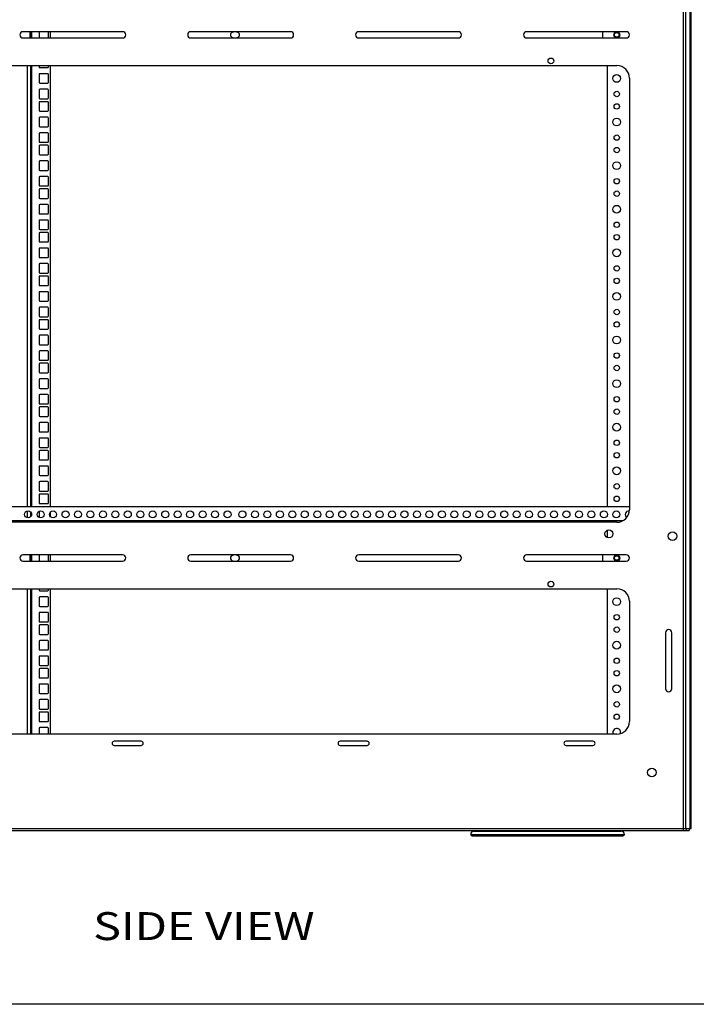
# Model space of a CAD drawing. Units: inches. Extents: x 5 to 265, y 8 to 171.
# Drawn here: x 73 to 100, y 8 to 48 of the extents above; entities that cross this region are included whole.
import ezdxf

# ---------------------------------------------------------------- set-up
doc = ezdxf.new("R2010")
doc.units = ezdxf.units.IN
doc.header["$LTSCALE"] = 14.96
doc.header["$MEASUREMENT"] = 0
doc.layers.get('0').update_dxf_attribs({"linetype": 'CONTINUOUS'})
doc.layers.add('03_ALL_AXES', color=7, linetype='CONTINUOUS')
doc.layers.add('09_ALL_DETAIL_ITEMS', color=7, linetype='CONTINUOUS')
doc.styles.get("Standard").update_dxf_attribs({"font": 'txt', "width": 0.8})

msp = doc.modelspace()

# ---------------------------------------------------------------- linework, layer by layer
at = {"color": 7, "linetype": 'Continuous'}
for p, q in [((99.4717, 15.0551), (99.4717, 99.7741)), ((99.5736, 15.0551), (99.5736, 99.7741)), ((99.7395, 15.0551), (99.7395, 99.7741)), ((99.7817, 15.0551), (99.7817, 99.7741)), ((76.9717, 47.0401), (72.9717, 47.0401)), ((73.2452, 47.0401), (73.2452, 46.7901)), ((73.2767, 47.0401), (73.2767, 46.7901)), ((73.3237, 46.7901), (73.3237, 47.0401)), ((74.0737, 46.7901), (74.0737, 47.0401)), ((83.7077, 47.0401), (79.7077, 47.0401)), ((90.4437, 47.0401), (86.4437, 47.0401)), ((97.1797, 47.0401), (93.1797, 47.0401)), ((96.2342, 46.7901), (96.2342, 47.0401)), ((72.9717, 46.7901), (76.9717, 46.7901)), ((79.7077, 46.7901), (83.7077, 46.7901)), ((86.4437, 46.7901), (90.4437, 46.7901)), ((93.1797, 46.7901), (97.1797, 46.7901)), ((96.7572, 47.0142), (96.7571, 47.0141)), ((96.8172, 46.7903), (96.8168, 46.7902)), ((96.8598, 46.8259), (96.8601, 46.8261)), ((66.6107, 45.6791), (96.8032, 45.6791)), ((73.1517, 27.9771), (73.1517, 45.6791)), ((73.2767, 45.6791), (73.2767, 27.9771)), ((73.3237, 27.9771), (73.3237, 45.6791)), ((74.0737, 27.9771), (74.0737, 45.6791)), ((96.4217, 27.9771), (96.4217, 45.6791)), ((97.3032, 45.1791), (97.3032, 27.8491)), ((66.1107, 27.9771), (97.3032, 27.9771)), ((73.1517, 27.5293), (73.1517, 27.7988)), ((73.2767, 27.7657), (73.2767, 27.5625)), ((74.0737, 27.5762), (74.0737, 27.752)), ((66.3767, 27.4141), (97.0373, 27.4141)), ((96.8032, 27.3491), (66.6107, 27.3491)), ((96.4217, 26.7343), (96.4217, 27.0299)), ((76.9717, 26.0401), (72.9717, 26.0401)), ((72.9717, 25.7901), (76.9717, 25.7901)), ((73.2452, 26.0401), (73.2452, 25.7901)), ((73.2767, 26.0401), (73.2767, 25.7901)), ((73.3237, 25.7901), (73.3237, 26.0401)), ((74.0737, 25.7901), (74.0737, 26.0401)), ((83.7077, 26.0401), (79.7077, 26.0401)), ((79.7077, 25.7901), (83.7077, 25.7901)), ((90.4437, 26.0401), (86.4437, 26.0401)), ((86.4437, 25.7901), (90.4437, 25.7901)), ((97.1797, 26.0401), (93.1797, 26.0401)), ((93.1797, 25.7901), (97.1797, 25.7901)), ((96.2342, 25.7901), (96.2342, 26.0401)), ((96.7572, 26.0142), (96.7571, 26.0141)), ((96.8172, 25.7903), (96.8168, 25.7902)), ((96.8598, 25.8259), (96.8601, 25.8261)), ((66.6107, 24.6791), (96.8032, 24.6791)), ((73.1517, 18.8491), (73.1517, 24.6791)), ((73.2767, 24.6791), (73.2767, 18.8491)), ((73.3237, 18.8491), (73.3237, 24.6791)), ((74.0737, 18.8491), (74.0737, 24.6791)), ((96.4217, 18.8491), (96.4217, 24.6791)), ((97.3032, 24.1791), (97.3032, 19.3491)), ((98.7537, 22.9151), (98.7537, 20.6651)), ((99.0037, 20.6651), (99.0037, 22.9151)), ((96.8032, 18.8491), (66.6107, 18.8491)), ((77.7149, 18.5591), (76.6349, 18.5591)), ((76.6349, 18.3891), (77.7149, 18.3891)), ((86.7791, 18.5591), (85.6991, 18.5591)), ((85.6991, 18.3891), (86.7791, 18.3891)), ((95.8433, 18.5591), (94.7633, 18.5591)), ((94.7633, 18.3891), (95.8433, 18.3891)), ((63.7817, 15.0551), (99.7817, 15.0551)), ((99.467, 15.0551), (99.467, 14.9771)), ((99.576, 15.0551), (99.576, 14.9771)), ((99.6997, 15.0551), (99.6997, 14.9771)), ((63.9937, 14.9771), (99.6997, 14.9771)), ((264, 8), (4.8, 8))]:
    msp.add_line(p, q, dxfattribs=at)
for centre, radius in [((96.7967, 46.9136), 0.0925), ((94.1557, 45.8661), 0.115), ((77.6807, 27.6641), 0.1405), ((78.1807, 27.6641), 0.1405), ((78.6807, 27.6641), 0.1405), ((79.1807, 27.6641), 0.1405), ((79.6807, 27.6641), 0.1405), ((83.2807, 27.6641), 0.1405), ((83.7807, 27.6641), 0.1405), ((84.2807, 27.6641), 0.1405), ((84.7807, 27.6641), 0.1405), ((85.2807, 27.6641), 0.1405), ((96.4817, 26.8821), 0.1615), ((99.0317, 26.7901), 0.1715), ((96.7967, 25.9136), 0.0925), ((94.1557, 24.8661), 0.115), ((98.2067, 17.3051), 0.1715)]:
    msp.add_circle(centre, radius, dxfattribs=at)
for centre, radius, start, end in [((72.9717, 46.9151), 0.125, 90, 270), ((76.9717, 46.9151), 0.125, 270, 90), ((79.7077, 46.9151), 0.125, 90, 270), ((83.7077, 46.9151), 0.125, 270, 90), ((86.4437, 46.9151), 0.125, 90, 270), ((90.4437, 46.9151), 0.125, 270, 90), ((93.1797, 46.9151), 0.125, 90, 270), ((96.7967, 46.9136), 0.125, 279.41567, 90), ((97.1797, 46.9151), 0.125, 270, 90), ((96.7967, 46.9136), 0.125, 132.72, 254.40014), ((96.7967, 46.9136), 0.1081, 111.52537, 305.92557), ((96.8032, 45.1791), 0.5, 0, 90), ((96.8032, 27.8491), 0.5, 270, 360), ((72.9717, 25.9151), 0.125, 90, 270), ((76.9717, 25.9151), 0.125, 270, 90), ((79.7077, 25.9151), 0.125, 90, 270), ((83.7077, 25.9151), 0.125, 270, 90), ((86.4437, 25.9151), 0.125, 90, 270), ((90.4437, 25.9151), 0.125, 270, 90), ((93.1797, 25.9151), 0.125, 90, 270), ((96.7967, 25.9136), 0.125, 132.72, 254.40014), ((96.7967, 25.9136), 0.1081, 111.52537, 305.92557), ((96.7967, 25.9136), 0.125, 279.41567, 90), ((97.1797, 25.9151), 0.125, 270, 90), ((96.8032, 24.1791), 0.5, 0, 90), ((98.8787, 22.9151), 0.125, 0, 180), ((98.8787, 20.6651), 0.125, 180, 360), ((96.8032, 19.3491), 0.5, 270, 360), ((76.6349, 18.4741), 0.085, 90, 270), ((77.7149, 18.4741), 0.085, 270, 90), ((85.6991, 18.4741), 0.085, 90, 270), ((86.7791, 18.4741), 0.085, 270, 90), ((94.7633, 18.4741), 0.085, 90, 270), ((95.8433, 18.4741), 0.085, 270, 90)]:
    msp.add_arc(centre, radius, start, end, dxfattribs=at)
for points, start_tangent, end_tangent in [([(96.7575, 47.0143), (96.7532, 47.0125), (96.7479, 47.01), (96.7428, 47.0072), (96.7378, 47.0042), (96.733, 47.0009), (96.7284, 46.9973), (96.724, 46.9935), (96.7198, 46.9895), (96.7158, 46.9852), (96.712, 46.9807), (96.7085, 46.9761), (96.7053, 46.9712), (96.7023, 46.9662), (96.6996, 46.961), (96.6972, 46.9557), (96.6951, 46.9503), (96.6932, 46.9448), (96.6917, 46.9391), (96.6905, 46.9334), (96.6896, 46.9277), (96.689, 46.9219), (96.6887, 46.916), (96.6887, 46.9102), (96.689, 46.9044), (96.6897, 46.8986), (96.6907, 46.8928), (96.6919, 46.8871), (96.6935, 46.8815), (96.6954, 46.876), (96.6976, 46.8706), (96.7, 46.8653), (96.7028, 46.8601), (96.7058, 46.8551), (96.7091, 46.8503), (96.7126, 46.8457), (96.7164, 46.8412), (96.7204, 46.837), (96.7247, 46.833), (96.7291, 46.8292), (96.7338, 46.8257), (96.7386, 46.8224), (96.7436, 46.8194), (96.7488, 46.8167), (96.7541, 46.8143), (96.7595, 46.8121), (96.765, 46.8103), (96.7707, 46.8087), (96.7764, 46.8074), (96.7821, 46.8065), (96.7879, 46.8059), (96.7937, 46.8056), (96.7996, 46.8055), (96.8054, 46.8059), (96.8112, 46.8065), (96.817, 46.8074), (96.8227, 46.8087), (96.8283, 46.8102), (96.8338, 46.8121), (96.8392, 46.8142), (96.8445, 46.8167), (96.8497, 46.8194), (96.8547, 46.8224), (96.8595, 46.8257), (96.8642, 46.8292), (96.8687, 46.8329), (96.8729, 46.8369), (96.8769, 46.8412), (96.8807, 46.8456), (96.8843, 46.8502), (96.8876, 46.8551), (96.8906, 46.86), (96.8933, 46.8652), (96.8958, 46.8705), (96.898, 46.8759), (96.8999, 46.8814), (96.9015, 46.887), (96.9027, 46.8927), (96.9037, 46.8985), (96.9044, 46.9043), (96.9047, 46.9101), (96.9048, 46.9159), (96.9045, 46.9218), (96.9039, 46.9276), (96.903, 46.9333), (96.9017, 46.939), (96.9002, 46.9447), (96.8984, 46.9502), (96.8963, 46.9556), (96.8938, 46.9609), (96.8911, 46.9661), (96.8882, 46.9711), (96.8849, 46.976), (96.8814, 46.9807), (96.8777, 46.9851), (96.8737, 46.9894), (96.8695, 46.9935), (96.8651, 46.9973), (96.8605, 47.0008), (96.8557, 47.0041), (96.8507, 47.0072), (96.8456, 47.01), (96.8403, 47.0125), (96.8349, 47.0147), (96.8294, 47.0166), (96.8238, 47.0182), (96.8181, 47.0195), (96.8123, 47.0205), (96.8065, 47.0212), (96.8007, 47.0216), (96.7949, 47.0216), (96.7891, 47.0214), (96.7832, 47.0208), (96.7775, 47.0199), (96.7718, 47.0187), (96.7661, 47.0172), (96.7606, 47.0154), (96.7551, 47.0133), (96.7498, 47.0109), (96.7446, 47.0083), (96.7396, 47.0053), (96.7347, 47.0021), (96.73, 46.9986), (96.7255, 46.9949), (96.7213, 46.9909), (96.7172, 46.9868), (96.7134, 46.9824), (96.7098, 46.9778), (96.7064, 46.973), (96.7034, 46.968), (96.7006, 46.9629), (96.698, 46.9576), (96.6958, 46.9522), (96.6939, 46.9467), (96.6922, 46.9411), (96.6909, 46.9355), (96.6899, 46.9297), (96.6891, 46.9239), (96.6887, 46.9181), (96.6886, 46.9123), (96.6889, 46.9064), (96.6894, 46.9006), (96.6903, 46.8949), (96.6914, 46.8891), (96.6929, 46.8835), (96.6947, 46.8779), (96.6968, 46.8725), (96.6991, 46.8671), (96.7018, 46.8619), (96.7047, 46.8569), (96.7079, 46.852), (96.7113, 46.8473), (96.715, 46.8428), (96.719, 46.8385), (96.7232, 46.8344), (96.7275, 46.8306), (96.7321, 46.8269), (96.7369, 46.8236), (96.7418, 46.8205), (96.7469, 46.8177), (96.7522, 46.8151), (96.7576, 46.8129), (96.7631, 46.8109), (96.7686, 46.8092), (96.7743, 46.8079), (96.7801, 46.8068), (96.7858, 46.8061), (96.7917, 46.8056), (96.7975, 46.8055), (96.8033, 46.8057), (96.8091, 46.8062), (96.8149, 46.8071), (96.8206, 46.8082), (96.8263, 46.8096), (96.8319, 46.8114), (96.8373, 46.8134), (96.8427, 46.8158), (96.8479, 46.8184), (96.8529, 46.8213), (96.8578, 46.8245), (96.8626, 46.8279), (96.8671, 46.8316), (96.8714, 46.8355), (96.8755, 46.8396), (96.8794, 46.844), (96.883, 46.8486), (96.8864, 46.8533), (96.8895, 46.8582), (96.8924, 46.8633), (96.895, 46.8686), (96.8972, 46.8739), (96.8992, 46.8794), (96.9009, 46.885), (96.9023, 46.8907), (96.9034, 46.8964), (96.9042, 46.9022), (96.9046, 46.908), (96.9048, 46.9138), (96.9046, 46.9197), (96.9041, 46.9255), (96.9033, 46.9313), (96.9022, 46.937), (96.9008, 46.9427), (96.8991, 46.9482), (96.897, 46.9537), (96.8947, 46.9591), (96.8921, 46.9643), (96.8893, 46.9694), (96.8861, 46.9743), (96.8827, 46.979), (96.8791, 46.9836), (96.8752, 46.9879), (96.871, 46.992), (96.8667, 46.9959), (96.8621, 46.9996), (96.8574, 47.003), (96.8525, 47.0061), (96.8474, 47.009), (96.8422, 47.0116), (96.8368, 47.0139), (96.8314, 47.0159), (96.8258, 47.0177), (96.8201, 47.0191), (96.8144, 47.0202), (96.8086, 47.021), (96.8028, 47.0215), (96.797, 47.0216), (96.7911, 47.0215), (96.7853, 47.021), (96.7795, 47.0203), (96.7738, 47.0192), (96.7681, 47.0178), (96.7625, 47.0161), (96.7572, 47.0142)], (-0.9318758, -0.3627774), (-0.9307681, -0.3656101)), ([(96.7571, 47.0141), (96.7624, 47.0163), (96.7678, 47.0183), (96.7734, 47.0199), (96.779, 47.0213), (96.7848, 47.0223), (96.7905, 47.0231), (96.7963, 47.0235), (96.8022, 47.0237), (96.808, 47.0235), (96.8139, 47.023), (96.8197, 47.0222), (96.8255, 47.0211), (96.8312, 47.0197), (96.8369, 47.0179), (96.8424, 47.0159), (96.8479, 47.0136), (96.8532, 47.011), (96.8584, 47.0081), (96.8635, 47.0049), (96.8683, 47.0015), (96.8731, 46.9978), (96.8776, 46.9939), (96.8819, 46.9897), (96.886, 46.9853), (96.8898, 46.9806), (96.8934, 46.9758), (96.8968, 46.9708), (96.8999, 46.9656), (96.9027, 46.9602), (96.9052, 46.9547), (96.9075, 46.949), (96.9095, 46.9433), (96.9111, 46.9374), (96.9125, 46.9314), (96.9135, 46.9254), (96.9142, 46.9193), (96.9146, 46.9131), (96.9147, 46.907), (96.9145, 46.9008), (96.9139, 46.8947), (96.913, 46.8885), (96.9118, 46.8825), (96.9103, 46.8764), (96.9084, 46.8705), (96.9063, 46.8647), (96.9038, 46.8589), (96.9011, 46.8533)], (0.912133, 0.4098944), (-0.4633451, -0.8861779)), ([(96.9011, 46.8533), (96.8982, 46.8481), (96.895, 46.843), (96.8916, 46.8381), (96.888, 46.8333), (96.8841, 46.8288), (96.88, 46.8244), (96.8756, 46.8202), (96.8711, 46.8162), (96.8664, 46.8125), (96.8614, 46.809), (96.8563, 46.8057), (96.8511, 46.8027), (96.8456, 46.7999), (96.8401, 46.7974), (96.8344, 46.7952), (96.8286, 46.7932), (96.8227, 46.7916), (96.8172, 46.7903)], (-0.4633451, -0.8861779), (-0.9791041, -0.2033596)), ([(96.7575, 26.0143), (96.7532, 26.0125), (96.7479, 26.01), (96.7428, 26.0072), (96.7378, 26.0042), (96.733, 26.0009), (96.7284, 25.9973), (96.724, 25.9935), (96.7198, 25.9895), (96.7158, 25.9852), (96.712, 25.9807), (96.7085, 25.9761), (96.7053, 25.9712), (96.7023, 25.9662), (96.6996, 25.961), (96.6972, 25.9557), (96.6951, 25.9503), (96.6932, 25.9448), (96.6917, 25.9391), (96.6905, 25.9334), (96.6896, 25.9277), (96.689, 25.9219), (96.6887, 25.916), (96.6887, 25.9102), (96.689, 25.9044), (96.6897, 25.8986), (96.6907, 25.8928), (96.6919, 25.8871), (96.6935, 25.8815), (96.6954, 25.876), (96.6976, 25.8706), (96.7, 25.8653), (96.7028, 25.8601), (96.7058, 25.8551), (96.7091, 25.8503), (96.7126, 25.8457), (96.7164, 25.8412), (96.7204, 25.837), (96.7247, 25.833), (96.7291, 25.8292), (96.7338, 25.8257), (96.7386, 25.8224), (96.7436, 25.8194), (96.7488, 25.8167), (96.7541, 25.8143), (96.7595, 25.8121), (96.765, 25.8103), (96.7707, 25.8087), (96.7764, 25.8074), (96.7821, 25.8065), (96.7879, 25.8059), (96.7937, 25.8056), (96.7996, 25.8055), (96.8054, 25.8059), (96.8112, 25.8065), (96.817, 25.8074), (96.8227, 25.8087), (96.8283, 25.8102), (96.8338, 25.8121), (96.8392, 25.8142), (96.8445, 25.8167), (96.8497, 25.8194), (96.8547, 25.8224), (96.8595, 25.8257), (96.8642, 25.8292), (96.8687, 25.8329), (96.8729, 25.8369), (96.8769, 25.8412), (96.8807, 25.8456), (96.8843, 25.8502), (96.8876, 25.8551), (96.8906, 25.86), (96.8933, 25.8652), (96.8958, 25.8705), (96.898, 25.8759), (96.8999, 25.8814), (96.9015, 25.887), (96.9027, 25.8927), (96.9037, 25.8985), (96.9044, 25.9043), (96.9047, 25.9101), (96.9048, 25.9159), (96.9045, 25.9218), (96.9039, 25.9276), (96.903, 25.9333), (96.9017, 25.939), (96.9002, 25.9447), (96.8984, 25.9502), (96.8963, 25.9556), (96.8938, 25.9609), (96.8911, 25.9661), (96.8882, 25.9711), (96.8849, 25.976), (96.8814, 25.9807), (96.8777, 25.9851), (96.8737, 25.9894), (96.8695, 25.9935), (96.8651, 25.9973), (96.8605, 26.0008), (96.8557, 26.0041), (96.8507, 26.0072), (96.8456, 26.01), (96.8403, 26.0125), (96.8349, 26.0147), (96.8294, 26.0166), (96.8238, 26.0182), (96.8181, 26.0195), (96.8123, 26.0205), (96.8065, 26.0212), (96.8007, 26.0216), (96.7949, 26.0216), (96.7891, 26.0214), (96.7832, 26.0208), (96.7775, 26.0199), (96.7718, 26.0187), (96.7661, 26.0172), (96.7606, 26.0154), (96.7551, 26.0133), (96.7498, 26.0109), (96.7446, 26.0083), (96.7396, 26.0053), (96.7347, 26.0021), (96.73, 25.9986), (96.7255, 25.9949), (96.7213, 25.9909), (96.7172, 25.9868), (96.7134, 25.9824), (96.7098, 25.9778), (96.7064, 25.973), (96.7034, 25.968), (96.7006, 25.9629), (96.698, 25.9576), (96.6958, 25.9522), (96.6939, 25.9467), (96.6922, 25.9411), (96.6909, 25.9355), (96.6899, 25.9297), (96.6891, 25.9239), (96.6887, 25.9181), (96.6886, 25.9123), (96.6889, 25.9064), (96.6894, 25.9006), (96.6903, 25.8949), (96.6914, 25.8891), (96.6929, 25.8835), (96.6947, 25.8779), (96.6968, 25.8725), (96.6991, 25.8671), (96.7018, 25.8619), (96.7047, 25.8569), (96.7079, 25.852), (96.7113, 25.8473), (96.715, 25.8428), (96.719, 25.8385), (96.7232, 25.8344), (96.7275, 25.8306), (96.7321, 25.8269), (96.7369, 25.8236), (96.7418, 25.8205), (96.7469, 25.8177), (96.7522, 25.8151), (96.7576, 25.8129), (96.7631, 25.8109), (96.7686, 25.8092), (96.7743, 25.8079), (96.7801, 25.8068), (96.7858, 25.8061), (96.7917, 25.8056), (96.7975, 25.8055), (96.8033, 25.8057), (96.8091, 25.8062), (96.8149, 25.8071), (96.8206, 25.8082), (96.8263, 25.8096), (96.8319, 25.8114), (96.8373, 25.8134), (96.8427, 25.8158), (96.8479, 25.8184), (96.8529, 25.8213), (96.8578, 25.8245), (96.8626, 25.8279), (96.8671, 25.8316), (96.8714, 25.8355), (96.8755, 25.8396), (96.8794, 25.844), (96.883, 25.8486), (96.8864, 25.8533), (96.8895, 25.8582), (96.8924, 25.8633), (96.895, 25.8686), (96.8972, 25.8739), (96.8992, 25.8794), (96.9009, 25.885), (96.9023, 25.8907), (96.9034, 25.8964), (96.9042, 25.9022), (96.9046, 25.908), (96.9048, 25.9138), (96.9046, 25.9197), (96.9041, 25.9255), (96.9033, 25.9313), (96.9022, 25.937), (96.9008, 25.9427), (96.8991, 25.9482), (96.897, 25.9537), (96.8947, 25.9591), (96.8921, 25.9643), (96.8893, 25.9694), (96.8861, 25.9743), (96.8827, 25.979), (96.8791, 25.9836), (96.8752, 25.9879), (96.871, 25.992), (96.8667, 25.9959), (96.8621, 25.9996), (96.8574, 26.003), (96.8525, 26.0061), (96.8474, 26.009), (96.8422, 26.0116), (96.8368, 26.0139), (96.8314, 26.0159), (96.8258, 26.0177), (96.8201, 26.0191), (96.8144, 26.0202), (96.8086, 26.021), (96.8028, 26.0215), (96.797, 26.0216), (96.7911, 26.0215), (96.7853, 26.021), (96.7795, 26.0203), (96.7738, 26.0192), (96.7681, 26.0178), (96.7625, 26.0161), (96.7572, 26.0142)], (-0.9318758, -0.3627774), (-0.9307681, -0.3656101)), ([(96.7571, 26.0141), (96.7624, 26.0163), (96.7678, 26.0183), (96.7734, 26.0199), (96.779, 26.0213), (96.7848, 26.0223), (96.7905, 26.0231), (96.7963, 26.0235), (96.8022, 26.0237), (96.808, 26.0235), (96.8139, 26.023), (96.8197, 26.0222), (96.8255, 26.0211), (96.8312, 26.0197), (96.8369, 26.0179), (96.8424, 26.0159), (96.8479, 26.0136), (96.8532, 26.011), (96.8584, 26.0081), (96.8635, 26.0049), (96.8683, 26.0015), (96.8731, 25.9978), (96.8776, 25.9939), (96.8819, 25.9897), (96.886, 25.9853), (96.8898, 25.9806), (96.8934, 25.9758), (96.8968, 25.9708), (96.8999, 25.9656), (96.9027, 25.9602), (96.9052, 25.9547), (96.9075, 25.949), (96.9095, 25.9433), (96.9111, 25.9374), (96.9125, 25.9314), (96.9135, 25.9254), (96.9142, 25.9193), (96.9146, 25.9131), (96.9147, 25.907), (96.9145, 25.9008), (96.9139, 25.8947), (96.913, 25.8885), (96.9118, 25.8825), (96.9103, 25.8764), (96.9084, 25.8705), (96.9063, 25.8647), (96.9038, 25.8589), (96.9011, 25.8533)], (0.912133, 0.4098944), (-0.4633451, -0.8861779)), ([(96.9011, 25.8533), (96.8982, 25.8481), (96.895, 25.843), (96.8916, 25.8381), (96.888, 25.8333), (96.8841, 25.8288), (96.88, 25.8244), (96.8756, 25.8202), (96.8711, 25.8162), (96.8664, 25.8125), (96.8614, 25.809), (96.8563, 25.8057), (96.8511, 25.8027), (96.8456, 25.7999), (96.8401, 25.7974), (96.8344, 25.7952), (96.8286, 25.7932), (96.8227, 25.7916), (96.8172, 25.7903)], (-0.4633451, -0.8861779), (-0.9791041, -0.2033596))]:
    msp.add_spline(points, degree=3, dxfattribs=dict(at, start_tangent=start_tangent, end_tangent=end_tangent))
at = {"layer": '03_ALL_AXES', "color": 7, "linetype": 'Continuous'}
for p, q in [((73.6187, 47.0401), (73.6187, 46.7901)), ((73.9987, 46.7901), (73.9987, 47.0401)), ((73.6187, 45.6791), (73.6187, 45.6296)), ((73.6487, 45.5996), (73.9687, 45.5996)), ((73.9987, 45.6296), (73.9987, 45.6791)), ((73.6187, 45.3246), (73.6187, 45.0046)), ((73.9687, 45.3546), (73.6487, 45.3546)), ((73.9987, 45.0046), (73.9987, 45.3246)), ((73.6187, 44.6996), (73.6187, 44.3796)), ((73.6487, 44.9746), (73.9687, 44.9746)), ((73.9687, 44.7296), (73.6487, 44.7296)), ((73.9987, 44.3796), (73.9987, 44.6996)), ((73.6487, 44.3496), (73.9687, 44.3496)), ((73.6187, 44.1996), (73.6187, 43.8796)), ((73.9687, 44.2296), (73.6487, 44.2296)), ((73.9987, 43.8796), (73.9987, 44.1996)), ((73.6187, 43.5746), (73.6187, 43.2546)), ((73.6487, 43.8496), (73.9687, 43.8496)), ((73.9687, 43.6046), (73.6487, 43.6046)), ((73.9987, 43.2546), (73.9987, 43.5746)), ((73.6487, 43.2246), (73.9687, 43.2246)), ((73.6187, 42.9496), (73.6187, 42.6296)), ((73.9687, 42.9796), (73.6487, 42.9796)), ((73.9987, 42.6296), (73.9987, 42.9496)), ((73.6187, 42.4496), (73.6187, 42.1296)), ((73.6487, 42.5996), (73.9687, 42.5996)), ((73.9687, 42.4796), (73.6487, 42.4796)), ((73.9987, 42.1296), (73.9987, 42.4496)), ((73.6487, 42.0996), (73.9687, 42.0996)), ((73.6187, 41.8246), (73.6187, 41.5046)), ((73.9687, 41.8546), (73.6487, 41.8546)), ((73.9987, 41.5046), (73.9987, 41.8246)), ((73.6187, 41.1996), (73.6187, 40.8796)), ((73.6487, 41.4746), (73.9687, 41.4746)), ((73.9687, 41.2296), (73.6487, 41.2296)), ((73.9987, 40.8796), (73.9987, 41.1996)), ((73.6487, 40.8496), (73.9687, 40.8496)), ((73.9687, 40.7296), (73.6487, 40.7296)), ((73.6187, 40.6996), (73.6187, 40.3796)), ((73.6487, 40.3496), (73.9687, 40.3496)), ((73.9987, 40.3796), (73.9987, 40.6996)), ((73.6187, 40.0746), (73.6187, 39.7546)), ((73.9687, 40.1046), (73.6487, 40.1046)), ((73.9987, 39.7546), (73.9987, 40.0746)), ((73.6487, 39.7246), (73.9687, 39.7246)), ((73.6187, 39.4496), (73.6187, 39.1296)), ((73.9687, 39.4796), (73.6487, 39.4796)), ((73.9987, 39.1296), (73.9987, 39.4496)), ((73.6187, 38.9496), (73.6187, 38.6296)), ((73.6487, 39.0996), (73.9687, 39.0996)), ((73.9687, 38.9796), (73.6487, 38.9796)), ((73.9987, 38.6296), (73.9987, 38.9496)), ((73.6487, 38.5996), (73.9687, 38.5996)), ((73.9687, 38.3546), (73.6487, 38.3546)), ((73.6187, 38.3246), (73.6187, 38.0046)), ((73.6487, 37.9746), (73.9687, 37.9746)), ((73.9987, 38.0046), (73.9987, 38.3246)), ((73.6187, 37.6996), (73.6187, 37.3796)), ((73.9687, 37.7296), (73.6487, 37.7296)), ((73.9987, 37.3796), (73.9987, 37.6996)), ((73.6187, 37.1996), (73.6187, 36.8796)), ((73.6487, 37.3496), (73.9687, 37.3496)), ((73.9687, 37.2296), (73.6487, 37.2296)), ((73.9987, 36.8796), (73.9987, 37.1996)), ((73.6487, 36.8496), (73.9687, 36.8496)), ((73.6187, 36.5746), (73.6187, 36.2546)), ((73.9687, 36.6046), (73.6487, 36.6046)), ((73.9987, 36.2546), (73.9987, 36.5746)), ((73.6487, 36.2246), (73.9687, 36.2246)), ((73.9687, 35.9796), (73.6487, 35.9796)), ((73.6187, 35.9496), (73.6187, 35.6296)), ((73.6487, 35.5996), (73.9687, 35.5996)), ((73.9987, 35.6296), (73.9987, 35.9496)), ((73.6187, 35.4496), (73.6187, 35.1296)), ((73.9687, 35.4796), (73.6487, 35.4796)), ((73.9987, 35.1296), (73.9987, 35.4496)), ((73.6187, 34.8246), (73.6187, 34.5046)), ((73.6487, 35.0996), (73.9687, 35.0996)), ((73.9687, 34.8546), (73.6487, 34.8546)), ((73.9987, 34.5046), (73.9987, 34.8246)), ((73.6487, 34.4746), (73.9687, 34.4746)), ((73.6187, 34.1996), (73.6187, 33.8796)), ((73.9687, 34.2296), (73.6487, 34.2296)), ((73.9987, 33.8796), (73.9987, 34.1996)), ((73.6187, 33.6996), (73.6187, 33.3796)), ((73.6487, 33.8496), (73.9687, 33.8496)), ((73.9687, 33.7296), (73.6487, 33.7296)), ((73.9987, 33.3796), (73.9987, 33.6996)), ((73.6487, 33.3496), (73.9687, 33.3496)), ((73.6187, 33.0746), (73.6187, 32.7546)), ((73.9687, 33.1046), (73.6487, 33.1046)), ((73.9987, 32.7546), (73.9987, 33.0746)), ((73.6187, 32.4496), (73.6187, 32.1296)), ((73.6487, 32.7246), (73.9687, 32.7246)), ((73.9687, 32.4796), (73.6487, 32.4796)), ((73.9987, 32.1296), (73.9987, 32.4496)), ((73.6487, 32.0996), (73.9687, 32.0996)), ((73.6187, 31.9496), (73.6187, 31.6296)), ((73.9687, 31.9796), (73.6487, 31.9796)), ((73.9987, 31.6296), (73.9987, 31.9496)), ((73.6187, 31.3246), (73.6187, 31.0046)), ((73.6487, 31.5996), (73.9687, 31.5996)), ((73.9687, 31.3546), (73.6487, 31.3546)), ((73.9987, 31.0046), (73.9987, 31.3246)), ((73.6487, 30.9746), (73.9687, 30.9746)), ((73.6187, 30.6996), (73.6187, 30.3796)), ((73.9687, 30.7296), (73.6487, 30.7296)), ((73.9987, 30.3796), (73.9987, 30.6996)), ((73.6187, 30.1996), (73.6187, 29.8796)), ((73.6487, 30.3496), (73.9687, 30.3496)), ((73.9687, 30.2296), (73.6487, 30.2296)), ((73.9987, 29.8796), (73.9987, 30.1996)), ((73.6487, 29.8496), (73.9687, 29.8496)), ((73.6187, 29.5746), (73.6187, 29.2546)), ((73.9687, 29.6046), (73.6487, 29.6046)), ((73.9987, 29.2546), (73.9987, 29.5746)), ((73.6187, 28.9496), (73.6187, 28.6296)), ((73.6487, 29.2246), (73.9687, 29.2246)), ((73.9687, 28.9796), (73.6487, 28.9796)), ((73.9987, 28.6296), (73.9987, 28.9496)), ((73.6487, 28.5996), (73.9687, 28.5996)), ((73.9687, 28.4796), (73.6487, 28.4796)), ((73.6187, 28.4496), (73.6187, 28.1296)), ((73.6487, 28.0996), (73.9687, 28.0996)), ((73.9987, 28.1296), (73.9987, 28.4496)), ((73.6187, 27.7884), (73.6187, 27.5398)), ((73.6187, 26.0401), (73.6187, 25.7901)), ((73.9987, 25.7901), (73.9987, 26.0401)), ((73.6187, 24.6791), (73.6187, 24.6296)), ((73.6487, 24.5996), (73.9687, 24.5996)), ((73.9987, 24.6296), (73.9987, 24.6791)), ((73.6187, 24.3246), (73.6187, 24.0046)), ((73.9687, 24.3546), (73.6487, 24.3546)), ((73.9987, 24.0046), (73.9987, 24.3246)), ((73.6487, 23.9746), (73.9687, 23.9746)), ((73.9687, 23.7296), (73.6487, 23.7296)), ((73.6187, 23.6996), (73.6187, 23.3796)), ((73.6487, 23.3496), (73.9687, 23.3496)), ((73.9987, 23.3796), (73.9987, 23.6996)), ((73.6187, 23.1996), (73.6187, 22.8796)), ((73.9687, 23.2296), (73.6487, 23.2296)), ((73.9987, 22.8796), (73.9987, 23.1996)), ((73.6187, 22.5746), (73.6187, 22.2546)), ((73.6487, 22.8496), (73.9687, 22.8496)), ((73.9687, 22.6046), (73.6487, 22.6046)), ((73.9987, 22.2546), (73.9987, 22.5746)), ((73.6487, 22.2246), (73.9687, 22.2246)), ((73.6187, 21.9496), (73.6187, 21.6296)), ((73.9687, 21.9796), (73.6487, 21.9796)), ((73.9987, 21.6296), (73.9987, 21.9496)), ((73.6187, 21.4496), (73.6187, 21.1296)), ((73.6487, 21.5996), (73.9687, 21.5996)), ((73.9687, 21.4796), (73.6487, 21.4796)), ((73.9987, 21.1296), (73.9987, 21.4496)), ((73.6487, 21.0996), (73.9687, 21.0996)), ((73.6187, 20.8246), (73.6187, 20.5046)), ((73.9687, 20.8546), (73.6487, 20.8546)), ((73.9987, 20.5046), (73.9987, 20.8246)), ((73.6187, 20.1996), (73.6187, 19.8796)), ((73.6487, 20.4746), (73.9687, 20.4746)), ((73.9687, 20.2296), (73.6487, 20.2296)), ((73.9987, 19.8796), (73.9987, 20.1996)), ((73.6487, 19.8496), (73.9687, 19.8496)), ((73.6187, 19.6996), (73.6187, 19.3796)), ((73.9687, 19.7296), (73.6487, 19.7296)), ((73.9987, 19.3796), (73.9987, 19.6996)), ((73.6187, 19.0746), (73.6187, 18.8491)), ((73.6487, 19.3496), (73.9687, 19.3496)), ((73.9687, 19.1046), (73.6487, 19.1046)), ((73.9987, 18.8491), (73.9987, 19.0746)), ((90.9408, 14.8198), (97.1026, 14.8198)), ((91.0008, 14.7621), (97.0427, 14.7621)), ((91.0657, 14.9496), (96.9777, 14.9496)), ((91.7407, 14.9496), (91.7407, 14.9771)), ((96.3027, 14.9496), (96.3027, 14.9771))]:
    msp.add_line(p, q, dxfattribs=at)
for centre, radius in [((96.7967, 45.1646), 0.156), ((96.7967, 44.5396), 0.109), ((96.7967, 44.0396), 0.109), ((96.7967, 43.4146), 0.156), ((96.7967, 42.7896), 0.109), ((96.7967, 42.2896), 0.109), ((96.7967, 41.6646), 0.156), ((96.7967, 41.0396), 0.109), ((96.7967, 40.5396), 0.109), ((96.7967, 39.9146), 0.156), ((96.7967, 39.2896), 0.109), ((96.7967, 38.7896), 0.109), ((96.7967, 38.1646), 0.156), ((96.7967, 37.5396), 0.109), ((96.7967, 37.0396), 0.109), ((96.7967, 36.4146), 0.156), ((96.7967, 35.7896), 0.109), ((96.7967, 35.2896), 0.109), ((96.7967, 34.6646), 0.156), ((96.7967, 34.0396), 0.109), ((96.7967, 33.5396), 0.109), ((96.7967, 32.9146), 0.156), ((96.7967, 32.2896), 0.109), ((96.7967, 31.7896), 0.109), ((96.7967, 31.1646), 0.156), ((96.7967, 30.5396), 0.109), ((96.7967, 30.0396), 0.109), ((96.7967, 29.4146), 0.156), ((96.7967, 28.7896), 0.109), ((96.7967, 28.2896), 0.109), ((73.1807, 27.6641), 0.1405), ((73.6807, 27.6641), 0.1405), ((74.1807, 27.6641), 0.1405), ((74.6807, 27.6641), 0.1405), ((75.1807, 27.6641), 0.1405), ((75.6807, 27.6641), 0.1405), ((76.1807, 27.6641), 0.1405), ((76.6807, 27.6641), 0.1405), ((77.1807, 27.6641), 0.1405), ((80.1807, 27.6641), 0.1405), ((80.6807, 27.6641), 0.1405), ((81.1807, 27.6641), 0.1405), ((81.7807, 27.6641), 0.1405), ((82.2807, 27.6641), 0.1405), ((82.7807, 27.6641), 0.1405), ((85.7807, 27.6641), 0.1405), ((86.2807, 27.6641), 0.1405), ((86.7807, 27.6641), 0.1405), ((87.2807, 27.6641), 0.1405), ((87.7807, 27.6641), 0.1405), ((88.2807, 27.6641), 0.1405), ((88.7807, 27.6641), 0.1405), ((89.2807, 27.6641), 0.1405), ((89.7807, 27.6641), 0.1405), ((90.2807, 27.6641), 0.1405), ((90.7807, 27.6641), 0.1405), ((91.2807, 27.6641), 0.1405), ((91.7807, 27.6641), 0.1405), ((92.2807, 27.6641), 0.1405), ((92.7807, 27.6641), 0.1405), ((93.2807, 27.6641), 0.1405), ((93.7807, 27.6641), 0.1405), ((94.2807, 27.6641), 0.1405), ((94.7807, 27.6641), 0.1405), ((95.2807, 27.6641), 0.1405), ((95.7807, 27.6641), 0.1405), ((96.2807, 27.6641), 0.1405), ((96.7807, 27.6641), 0.1405), ((96.7967, 24.1646), 0.156), ((96.7967, 23.5396), 0.109), ((96.7967, 23.0396), 0.109), ((96.7967, 22.4146), 0.156), ((96.7967, 21.7896), 0.109), ((96.7967, 21.2896), 0.109), ((96.7967, 20.6646), 0.156), ((96.7967, 20.0396), 0.109), ((96.7967, 19.5396), 0.109)]:
    msp.add_circle(centre, radius, dxfattribs=at)
for centre, radius, start, end in [((81.3837, 47.0457), 0.025, 280.75252, 346.24692), ((81.5777, 47.0457), 0.025, 193.75308, 259.24748), ((81.4087, 46.9141), 0.109, 100.75252, 259.24748), ((81.3837, 46.7824), 0.025, 18.42242, 79.24748), ((81.5777, 46.7824), 0.025, 100.75252, 161.57758), ((81.5527, 46.9141), 0.109, 280.75252, 79.24748), ((73.6487, 45.6296), 0.03, 180, 270), ((73.9687, 45.6296), 0.03, 270, 360), ((73.6487, 45.3246), 0.03, 90, 180), ((73.9687, 45.3246), 0.03, 0, 90), ((73.6487, 45.0046), 0.03, 180, 270), ((73.6487, 44.6996), 0.03, 90, 180), ((73.9687, 45.0046), 0.03, 270, 360), ((73.9687, 44.6996), 0.03, 0, 90), ((73.6487, 44.3796), 0.03, 180, 270), ((73.9687, 44.3796), 0.03, 270, 360), ((73.6487, 44.1996), 0.03, 90, 180), ((73.6487, 43.8796), 0.03, 180, 270), ((73.9687, 44.1996), 0.03, 0, 90), ((73.9687, 43.8796), 0.03, 270, 360), ((73.6487, 43.5746), 0.03, 90, 180), ((73.9687, 43.5746), 0.03, 0, 90), ((73.6487, 43.2546), 0.03, 180, 270), ((73.9687, 43.2546), 0.03, 270, 360), ((73.6487, 42.9496), 0.03, 90, 180), ((73.9687, 42.9496), 0.03, 0, 90), ((73.6487, 42.6296), 0.03, 180, 270), ((73.6487, 42.4496), 0.03, 90, 180), ((73.9687, 42.6296), 0.03, 270, 360), ((73.9687, 42.4496), 0.03, 0, 90), ((73.6487, 42.1296), 0.03, 180, 270), ((73.9687, 42.1296), 0.03, 270, 360), ((73.6487, 41.8246), 0.03, 90, 180), ((73.6487, 41.5046), 0.03, 180, 270), ((73.9687, 41.8246), 0.03, 0, 90), ((73.9687, 41.5046), 0.03, 270, 360), ((73.6487, 41.1996), 0.03, 90, 180), ((73.9687, 41.1996), 0.03, 0, 90), ((73.6487, 40.8796), 0.03, 180, 270), ((73.6487, 40.6996), 0.03, 90, 180), ((73.9687, 40.8796), 0.03, 270, 360), ((73.9687, 40.6996), 0.03, 0, 90), ((73.6487, 40.3796), 0.03, 180, 270), ((73.9687, 40.3796), 0.03, 270, 360), ((73.6487, 40.0746), 0.03, 90, 180), ((73.9687, 40.0746), 0.03, 0, 90), ((73.6487, 39.7546), 0.03, 180, 270), ((73.9687, 39.7546), 0.03, 270, 360), ((73.6487, 39.4496), 0.03, 90, 180), ((73.6487, 39.1296), 0.03, 180, 270), ((73.9687, 39.4496), 0.03, 0, 90), ((73.9687, 39.1296), 0.03, 270, 360), ((73.6487, 38.9496), 0.03, 90, 180), ((73.9687, 38.9496), 0.03, 0, 90), ((73.6487, 38.6296), 0.03, 180, 270), ((73.6487, 38.3246), 0.03, 90, 180), ((73.9687, 38.6296), 0.03, 270, 360), ((73.9687, 38.3246), 0.03, 0, 90), ((73.6487, 38.0046), 0.03, 180, 270), ((73.9687, 38.0046), 0.03, 270, 360), ((73.6487, 37.6996), 0.03, 90, 180), ((73.9687, 37.6996), 0.03, 0, 90), ((73.6487, 37.3796), 0.03, 180, 270), ((73.6487, 37.1996), 0.03, 90, 180), ((73.9687, 37.3796), 0.03, 270, 360), ((73.9687, 37.1996), 0.03, 0, 90), ((73.6487, 36.8796), 0.03, 180, 270), ((73.9687, 36.8796), 0.03, 270, 360), ((73.6487, 36.5746), 0.03, 90, 180), ((73.9687, 36.5746), 0.03, 0, 90), ((73.6487, 36.2546), 0.03, 180, 270), ((73.6487, 35.9496), 0.03, 90, 180), ((73.9687, 36.2546), 0.03, 270, 360), ((73.9687, 35.9496), 0.03, 0, 90), ((73.6487, 35.6296), 0.03, 180, 270), ((73.9687, 35.6296), 0.03, 270, 360), ((73.6487, 35.4496), 0.03, 90, 180), ((73.9687, 35.4496), 0.03, 0, 90), ((73.6487, 35.1296), 0.03, 180, 270), ((73.6487, 34.8246), 0.03, 90, 180), ((73.9687, 35.1296), 0.03, 270, 360), ((73.9687, 34.8246), 0.03, 0, 90), ((73.6487, 34.5046), 0.03, 180, 270), ((73.9687, 34.5046), 0.03, 270, 360), ((73.6487, 34.1996), 0.03, 90, 180), ((73.9687, 34.1996), 0.03, 0, 90), ((73.6487, 33.8796), 0.03, 180, 270), ((73.6487, 33.6996), 0.03, 90, 180), ((73.9687, 33.8796), 0.03, 270, 360), ((73.9687, 33.6996), 0.03, 0, 90), ((73.6487, 33.3796), 0.03, 180, 270), ((73.9687, 33.3796), 0.03, 270, 360), ((73.6487, 33.0746), 0.03, 90, 180), ((73.9687, 33.0746), 0.03, 0, 90), ((73.6487, 32.7546), 0.03, 180, 270), ((73.6487, 32.4496), 0.03, 90, 180), ((73.9687, 32.7546), 0.03, 270, 360), ((73.9687, 32.4496), 0.03, 0, 90), ((73.6487, 32.1296), 0.03, 180, 270), ((73.9687, 32.1296), 0.03, 270, 360), ((73.6487, 31.9496), 0.03, 90, 180), ((73.6487, 31.6296), 0.03, 180, 270), ((73.9687, 31.9496), 0.03, 0, 90), ((73.9687, 31.6296), 0.03, 270, 360), ((73.6487, 31.3246), 0.03, 90, 180), ((73.9687, 31.3246), 0.03, 0, 90), ((73.6487, 31.0046), 0.03, 180, 270), ((73.9687, 31.0046), 0.03, 270, 360), ((73.6487, 30.6996), 0.03, 90, 180), ((73.9687, 30.6996), 0.03, 0, 90), ((73.6487, 30.3796), 0.03, 180, 270), ((73.6487, 30.1996), 0.03, 90, 180), ((73.9687, 30.3796), 0.03, 270, 360), ((73.9687, 30.1996), 0.03, 0, 90), ((73.6487, 29.8796), 0.03, 180, 270), ((73.9687, 29.8796), 0.03, 270, 360), ((73.6487, 29.5746), 0.03, 90, 180), ((73.6487, 29.2546), 0.03, 180, 270), ((73.9687, 29.5746), 0.03, 0, 90), ((73.9687, 29.2546), 0.03, 270, 360), ((73.6487, 28.9496), 0.03, 90, 180), ((73.9687, 28.9496), 0.03, 0, 90), ((73.6487, 28.6296), 0.03, 180, 270), ((73.6487, 28.4496), 0.03, 90, 180), ((73.9687, 28.6296), 0.03, 270, 360), ((73.9687, 28.4496), 0.03, 0, 90), ((73.6487, 28.1296), 0.03, 180, 270), ((73.9687, 28.1296), 0.03, 270, 360), ((97.2807, 27.6641), 0.1405, 83.78334, 235.61515), ((81.4087, 25.9141), 0.109, 100.75252, 259.24748), ((81.3837, 26.0457), 0.025, 280.75252, 346.24692), ((81.3837, 25.7824), 0.025, 18.42242, 79.24748), ((81.5777, 26.0457), 0.025, 193.75308, 259.24748), ((81.5777, 25.7824), 0.025, 100.75252, 161.57758), ((81.5527, 25.9141), 0.109, 280.75252, 79.24748), ((73.6487, 24.6296), 0.03, 180, 270), ((73.9687, 24.6296), 0.03, 270, 360), ((73.6487, 24.3246), 0.03, 90, 180), ((73.9687, 24.3246), 0.03, 0, 90), ((73.6487, 24.0046), 0.03, 180, 270), ((73.6487, 23.6996), 0.03, 90, 180), ((73.9687, 24.0046), 0.03, 270, 360), ((73.9687, 23.6996), 0.03, 0, 90), ((73.6487, 23.3796), 0.03, 180, 270), ((73.9687, 23.3796), 0.03, 270, 360), ((73.6487, 23.1996), 0.03, 90, 180), ((73.9687, 23.1996), 0.03, 0, 90), ((73.6487, 22.8796), 0.03, 180, 270), ((73.6487, 22.5746), 0.03, 90, 180), ((73.9687, 22.8796), 0.03, 270, 360), ((73.9687, 22.5746), 0.03, 0, 90), ((73.6487, 22.2546), 0.03, 180, 270), ((73.9687, 22.2546), 0.03, 270, 360), ((73.6487, 21.9496), 0.03, 90, 180), ((73.9687, 21.9496), 0.03, 0, 90), ((73.6487, 21.6296), 0.03, 180, 270), ((73.6487, 21.4496), 0.03, 90, 180), ((73.9687, 21.6296), 0.03, 270, 360), ((73.9687, 21.4496), 0.03, 0, 90), ((73.6487, 21.1296), 0.03, 180, 270), ((73.9687, 21.1296), 0.03, 270, 360), ((73.6487, 20.8246), 0.03, 90, 180), ((73.9687, 20.8246), 0.03, 0, 90), ((73.6487, 20.5046), 0.03, 180, 270), ((73.6487, 20.1996), 0.03, 90, 180), ((73.9687, 20.5046), 0.03, 270, 360), ((73.9687, 20.1996), 0.03, 0, 90), ((73.6487, 19.8796), 0.03, 180, 270), ((73.9687, 19.8796), 0.03, 270, 360), ((73.6487, 19.6996), 0.03, 90, 180), ((73.6487, 19.3796), 0.03, 180, 270), ((73.9687, 19.6996), 0.03, 0, 90), ((73.9687, 19.3796), 0.03, 270, 360), ((73.6487, 19.0746), 0.03, 90, 180), ((73.9687, 19.0746), 0.03, 0, 90), ((96.7967, 18.9146), 0.156, 343.77727, 205.50989), ((91.0657, 14.8246), 0.125, 90, 182.20423), ((91.0008, 14.8221), 0.06, 182.20423, 270), ((96.9777, 14.8246), 0.125, 357.79577, 90), ((97.0427, 14.8221), 0.06, 270, 357.79577)]:
    msp.add_arc(centre, radius, start, end, dxfattribs=at)

# ---------------------------------------------------------------- texts
at = {"layer": '09_ALL_DETAIL_ITEMS', "color": 7, "linetype": 'Continuous', "width": 1.230769}
msp.add_text('%%uSIDE VIEW', height=1.12, dxfattribs=at).set_placement((75.7872, 10.5786))

doc.saveas('drawing.dxf')
